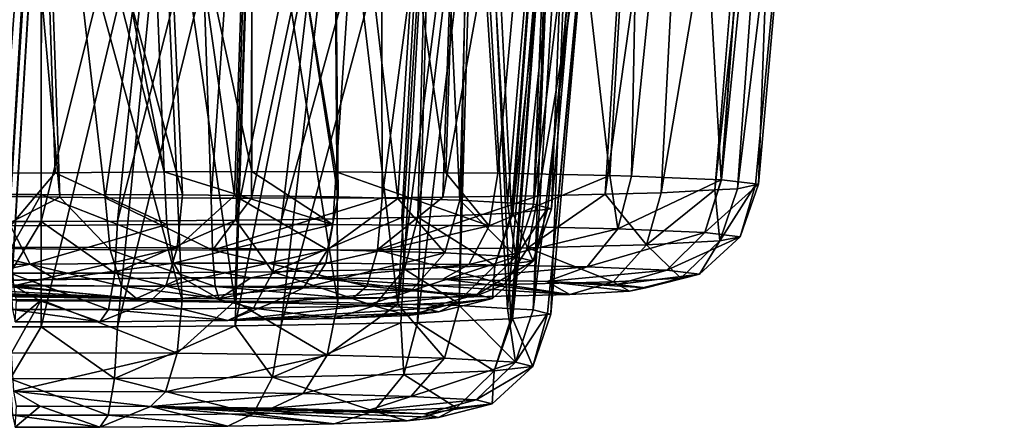
# Model space of a CAD drawing. Extents: x -60 to 60, y -25 to 34.
# Drawn here: x 30 to 33, y 9 to 10 of the extents above; entities that cross this region are included whole.
import ezdxf

# ---------------------------------------------------------------- set-up
doc = ezdxf.new("R2010")
doc.units = 0
doc.header["$MEASUREMENT"] = 0
doc.layers.get('0').update_dxf_attribs({"linetype": 'CONTINUOUS'})

msp = doc.modelspace()

# ---------------------------------------------------------------- linework, layer by layer
for points in [[(31.9234, 9.9702, 24.7202), (32.009, 11.6211, 24.8905), (31.7755, 9.9664, 24.8647)], [(31.7755, 9.9664, 24.8647), (32.009, 11.6211, 24.8905), (31.8787, 11.614, 25.0092)], [(32.0656, 9.9777, 24.4333), (32.2026, 11.6214, 24.5328), (31.9234, 9.9702, 24.7202)], [(31.9234, 9.9702, 24.7202), (32.2026, 11.6214, 24.5328), (32.009, 11.6211, 24.8905)], [(32.1257, 9.9809, 24.312), (32.2443, 11.6214, 24.4557), (32.0656, 9.9777, 24.4333)], [(32.0656, 9.9777, 24.4333), (32.2443, 11.6214, 24.4557), (32.2026, 11.6214, 24.5328)], [(32.1257, 9.9809, 24.312), (32.3238, 11.6023, 23.9681), (32.2443, 11.6214, 24.4557)], [(20.9466, 10.3478, 7.3912), (21.2152, 10.3629, 7.4725), (35.7795, 11.5954, 12.5582)], [(35.7795, 11.5954, 12.5582), (35.3071, 11.5628, 13.8447), (20.9466, 10.3478, 7.3912)], [(35.7795, 11.5954, 12.5582), (21.2152, 10.3629, 7.4725), (21.288, 10.3671, 7.4931)], [(35.7795, 11.5954, 12.5582), (21.288, 10.3671, 7.4931), (21.6964, 10.3905, 7.6087)], [(21.6964, 10.3905, 7.6087), (21.8521, 10.4, 7.5989), (35.7795, 11.5954, 12.5582)], [(35.7795, 11.5954, 12.5582), (21.8521, 10.4, 7.5989), (22.1957, 10.4208, 7.5775)], [(35.7795, 11.5954, 12.5582), (22.1957, 10.4208, 7.5775), (22.4135, 10.4347, 7.4853)], [(31.5975, 9.9618, 25.0386), (31.6414, 11.601, 25.2253), (31.3452, 9.9587, 25.1564)], [(31.3452, 9.9587, 25.1564), (31.6414, 11.601, 25.2253), (31.4002, 11.5812, 25.3272)], [(31.7755, 9.9664, 24.8647), (31.8787, 11.614, 25.0092), (31.5975, 9.9618, 25.0386)], [(31.5975, 9.9618, 25.0386), (31.8787, 11.614, 25.0092), (31.6414, 11.601, 25.2253)], [(32.1734, 9.991, 23.9244), (32.3238, 11.6023, 23.9681), (32.1257, 9.9809, 24.312)], [(32.1814, 9.9927, 23.8592), (32.3239, 11.6023, 23.9675), (32.1734, 9.991, 23.9244)], [(32.1734, 9.991, 23.9244), (32.3239, 11.6023, 23.9675), (32.3238, 11.6023, 23.9681)], [(32.1814, 9.9927, 23.8592), (32.239, 11.566, 23.4791), (32.3239, 11.6023, 23.9675)], [(20.9466, 10.3478, 7.3912), (35.3071, 11.5628, 13.8447), (34.9804, 11.5291, 14.0262)], [(31.1845, 9.9568, 25.2314), (31.1802, 11.5631, 25.4201), (30.8373, 9.9559, 25.266)], [(30.8373, 9.9559, 25.266), (31.1802, 11.5631, 25.4201), (30.8391, 11.5284, 25.4404)], [(31.1845, 9.9568, 25.2314), (31.4002, 11.5812, 25.3272), (31.1802, 11.5631, 25.4201)], [(31.3452, 9.9587, 25.1564), (31.4002, 11.5812, 25.3272), (31.1845, 9.9568, 25.2314)], [(32.0839, 10.0044, 23.4135), (32.1984, 11.5578, 23.406), (32.239, 11.566, 23.4791)], [(32.0839, 10.0044, 23.4135), (32.239, 11.566, 23.4791), (32.1814, 9.9927, 23.8592)], [(32.0823, 10.0045, 23.411), (31.9967, 11.5168, 23.0428), (32.1984, 11.5578, 23.406)], [(32.0823, 10.0045, 23.411), (32.1984, 11.5578, 23.406), (32.0839, 10.0044, 23.4135)], [(20.9466, 10.3478, 7.3912), (34.9804, 11.5291, 14.0262), (34.8752, 11.5197, 14.1451)], [(34.8752, 11.5197, 14.1451), (34.6506, 11.4996, 14.399), (20.9466, 10.3478, 7.3912)], [(30.4501, 9.9569, 25.227), (30.678, 11.512, 25.4499), (30.277, 11.4639, 25.3339)], [(30.731, 9.9556, 25.2766), (30.678, 11.512, 25.4499), (30.4501, 9.9569, 25.227)], [(30.731, 9.9556, 25.2766), (30.8391, 11.5284, 25.4404), (30.678, 11.512, 25.4499)], [(30.8373, 9.9559, 25.266), (30.8391, 11.5284, 25.4404), (30.731, 9.9556, 25.2766)], [(31.8446, 10.0145, 23.026), (31.8743, 11.4983, 22.9339), (31.9967, 11.5168, 23.0428)], [(31.8446, 10.0145, 23.026), (31.9967, 11.5168, 23.0428), (32.0823, 10.0045, 23.411)], [(20.9466, 10.3478, 7.3912), (34.6506, 11.4996, 14.399), (34.5585, 11.4942, 14.6248)], [(34.5585, 11.4942, 14.6248), (26.6285, 10.7542, 14.1739), (20.9466, 10.3478, 7.3912)], [(31.7877, 10.0157, 22.9799), (31.6214, 11.4602, 22.709), (31.8743, 11.4983, 22.9339)], [(31.7877, 10.0157, 22.9799), (31.8743, 11.4983, 22.9339), (31.8446, 10.0145, 23.026)], [(30.3295, 9.9584, 25.169), (30.277, 11.4639, 25.3339), (30.1945, 11.454, 25.31)], [(30.4501, 9.9569, 25.227), (30.277, 11.4639, 25.3339), (30.3295, 9.9584, 25.169)], [(31.4909, 10.022, 22.7397), (31.3985, 11.4327, 22.618), (31.6214, 11.4602, 22.709)], [(31.4909, 10.022, 22.7397), (31.6214, 11.4602, 22.709), (31.7877, 10.0157, 22.9799)], [(30.3295, 9.9584, 25.169), (30.1945, 11.454, 25.31), (30.0397, 9.9621, 25.0296)], [(31.2255, 9.9551, -6.0278), (31.0536, 11.4181, -6.3122), (31.3198, 11.4323, -6.0807)], [(31.3527, 10.0233, 22.6903), (31.155, 11.4027, 22.5186), (31.3985, 11.4327, 22.618)], [(31.2255, 9.9551, -6.0278), (31.3198, 11.4323, -6.0807), (31.3896, 9.9507, -5.8614)], [(31.3896, 9.9507, -5.8614), (31.3198, 11.4323, -6.0807), (31.4289, 11.4381, -5.9858)], [(31.3527, 10.0233, 22.6903), (31.3985, 11.4327, 22.618), (31.4909, 10.022, 22.7397)], [(31.3896, 9.9507, -5.8614), (31.4289, 11.4381, -5.9858), (31.5165, 9.9437, -5.5928)], [(31.5165, 9.9437, -5.5928), (31.4289, 11.4381, -5.9858), (31.6459, 11.442, -5.6066)], [(31.5165, 9.9437, -5.5928), (31.6459, 11.442, -5.6066), (31.5853, 9.9398, -5.4472)], [(31.7668, 11.4307, -5.0652), (31.5853, 9.9398, -5.4472), (31.6758, 11.4425, -5.5544)], [(31.6758, 11.4425, -5.5544), (31.5853, 9.9398, -5.4472), (31.6459, 11.442, -5.6066)], [(31.0672, 9.9593, -6.1883), (30.8414, 11.4028, -6.397), (31.0536, 11.4181, -6.3122)], [(31.0672, 9.9593, -6.1883), (31.0536, 11.4181, -6.3122), (31.2255, 9.9551, -6.0278)], [(31.7668, 11.4307, -5.0652), (31.6235, 9.9302, -5.0797), (31.5853, 9.9398, -5.4472)], [(31.7633, 11.4295, -5.0425), (31.6235, 9.9302, -5.0797), (31.7668, 11.4307, -5.0652)], [(31.7633, 11.4295, -5.0425), (31.6328, 9.9279, -4.9905), (31.6235, 9.9302, -5.0797)], [(31.6906, 11.404, -4.572), (31.6328, 9.9279, -4.9905), (31.7633, 11.4295, -5.0425)], [(30.2808, 11.3589, -6.5306), (30.5906, 11.3848, -6.4972), (30.6545, 9.9645, -6.39)], [(30.7925, 9.9628, -6.3226), (30.5906, 11.3848, -6.4972), (30.8414, 11.4028, -6.397)], [(30.6545, 9.9645, -6.39), (30.5906, 11.3848, -6.4972), (30.7925, 9.9628, -6.3226)], [(30.7925, 9.9628, -6.3226), (30.8414, 11.4028, -6.397), (31.0672, 9.9593, -6.1883)], [(31.0617, 10.026, 22.5864), (30.8393, 11.3691, 22.4837), (31.155, 11.4027, 22.5186)], [(31.0617, 10.026, 22.5864), (31.155, 11.4027, 22.5186), (31.3527, 10.0233, 22.6903)], [(31.4548, 11.3652, -4.1319), (31.5267, 9.9162, -4.5443), (31.6413, 11.3959, -4.4799)], [(31.6413, 11.3959, -4.4799), (31.5267, 9.9162, -4.5443), (31.5308, 9.9167, -4.5618)], [(31.6413, 11.3959, -4.4799), (31.5308, 9.9167, -4.5618), (31.6906, 11.404, -4.572)], [(31.6906, 11.404, -4.572), (31.5308, 9.9167, -4.5618), (31.6328, 9.9279, -4.9905)], [(30.2808, 11.3589, -6.5306), (30.1993, 9.9659, -6.4437), (29.7869, 11.3124, -6.4474)], [(30.2808, 11.3589, -6.5306), (30.2798, 9.966, -6.4454), (30.1993, 9.9659, -6.4437)], [(30.6545, 9.9645, -6.39), (30.2798, 9.966, -6.4454), (30.2808, 11.3589, -6.5306)], [(30.8382, 10.0266, 22.5659), (30.5529, 11.343, 22.5319), (30.8393, 11.3691, 22.4837)], [(30.8382, 10.0266, 22.5659), (30.8393, 11.3691, 22.4837), (31.0617, 10.026, 22.5864)], [(31.3176, 11.3481, -4.0067), (31.2785, 9.9061, -4.1582), (31.4548, 11.3652, -4.1319)], [(31.4548, 11.3652, -4.1319), (31.2785, 9.9061, -4.1582), (31.5267, 9.9162, -4.5443)], [(30.6058, 10.0261, 22.5839), (30.3471, 11.3242, 22.5665), (30.5529, 11.343, 22.5319)], [(30.6058, 10.0261, 22.5839), (30.5529, 11.343, 22.5319), (30.8382, 10.0266, 22.5659)], [(31.0851, 11.319, -3.7945), (30.9171, 9.8987, -3.8764), (31.3176, 11.3481, -4.0067)], [(31.3176, 11.3481, -4.0067), (30.9171, 9.8987, -3.8764), (31.2361, 9.9052, -4.1251)], [(31.3176, 11.3481, -4.0067), (31.2361, 9.9052, -4.1251), (31.2785, 9.9061, -4.1582)], [(30.1757, 10.0222, 22.7317), (29.9097, 11.2932, 22.8086), (30.2745, 11.3191, 22.6067)], [(30.1757, 10.0222, 22.7317), (30.2745, 11.3191, 22.6067), (30.3172, 10.0235, 22.6831)], [(30.2745, 11.3191, 22.6067), (30.3471, 11.3242, 22.5665), (30.6058, 10.0261, 22.5839)], [(30.3172, 10.0235, 22.6831), (30.2745, 11.3191, 22.6067), (30.6058, 10.0261, 22.5839)], [(30.8407, 11.2934, -3.6911), (30.7963, 9.8977, -3.8357), (31.0851, 11.319, -3.7945)], [(31.0851, 11.319, -3.7945), (30.7963, 9.8977, -3.8357), (30.9171, 9.8987, -3.8764)], [(30.624, 11.2706, -3.5993), (30.4826, 9.8949, -3.7299), (30.8407, 11.2934, -3.6911)], [(30.8407, 11.2934, -3.6911), (30.4826, 9.8949, -3.7299), (30.7963, 9.8977, -3.8357)], [(30.2803, 11.2398, -3.5781), (30.2802, 9.8946, -3.7195), (30.624, 11.2706, -3.5993)], [(30.624, 11.2706, -3.5993), (30.2802, 9.8946, -3.7195), (30.4826, 9.8949, -3.7299)], [(30.1251, 11.2259, -3.5685), (30.1954, 9.8945, -3.7151), (30.2803, 11.2398, -3.5781)], [(30.2803, 11.2398, -3.5781), (30.1954, 9.8945, -3.7151), (30.2802, 9.8946, -3.7195)], [(31.5162, 9.6642, 5.0802), (31.4315, 11.1428, 4.692), (31.6446, 11.1582, 5.067)], [(31.4546, 11.1276, 6.5445), (31.5255, 9.6368, 6.1261), (31.6423, 11.1475, 6.1944)], [(31.5162, 9.6642, 5.0802), (31.6446, 11.1582, 5.067), (31.5841, 9.6604, 5.224)], [(31.6423, 11.1475, 6.1944), (31.5255, 9.6368, 6.1261), (31.5293, 9.6372, 6.1103)], [(31.6423, 11.1475, 6.1944), (31.5293, 9.6372, 6.1103), (31.69, 11.1526, 6.1054)], [(31.69, 11.1526, 6.1054), (31.5293, 9.6372, 6.1103), (31.6316, 9.6485, 5.6802)], [(31.7668, 11.164, 5.6134), (31.6226, 9.6508, 5.593), (31.5841, 9.6604, 5.224)], [(31.7668, 11.164, 5.6134), (31.5841, 9.6604, 5.224), (31.6772, 11.1605, 5.1245)], [(31.6772, 11.1605, 5.1245), (31.5841, 9.6604, 5.224), (31.6446, 11.1582, 5.067)], [(31.7641, 11.1636, 5.6309), (31.6226, 9.6508, 5.593), (31.7668, 11.164, 5.6134)], [(31.7641, 11.1636, 5.6309), (31.6316, 9.6485, 5.6802), (31.6226, 9.6508, 5.593)], [(31.69, 11.1526, 6.1054), (31.6316, 9.6485, 5.6802), (31.7641, 11.1636, 5.6309)], [(31.0562, 11.1128, 4.3637), (31.3188, 11.1338, 4.5934), (31.226, 9.6756, 4.6451)], [(31.226, 9.6756, 4.6451), (31.3188, 11.1338, 4.5934), (31.4153, 11.1415, 4.6777)], [(31.226, 9.6756, 4.6451), (31.4153, 11.1415, 4.6777), (31.3886, 9.6713, 4.8101)], [(31.3185, 11.1144, 6.6687), (31.2775, 9.6267, 6.512), (31.4546, 11.1276, 6.5445)], [(31.4546, 11.1276, 6.5445), (31.2775, 9.6267, 6.512), (31.5255, 9.6368, 6.1261)], [(31.3886, 9.6713, 4.8101), (31.4153, 11.1415, 4.6777), (31.4315, 11.1428, 4.692)], [(31.3886, 9.6713, 4.8101), (31.4315, 11.1428, 4.692), (31.5162, 9.6642, 5.0802)], [(30.7931, 9.6833, 4.3499), (30.592, 11.0739, 4.1772), (30.841, 11.0948, 4.2772)], [(30.7931, 9.6833, 4.3499), (30.841, 11.0948, 4.2772), (31.0665, 9.6798, 4.4835)], [(31.0665, 9.6798, 4.4835), (30.841, 11.0948, 4.2772), (31.0562, 11.1128, 4.3637)], [(31.0854, 11.0918, 6.8816), (30.9165, 9.6193, 6.7935), (31.3185, 11.1144, 6.6687)], [(31.3185, 11.1144, 6.6687), (30.9165, 9.6193, 6.7935), (31.2339, 9.6258, 6.5459)], [(31.0665, 9.6798, 4.4835), (31.0562, 11.1128, 4.3637), (31.226, 9.6756, 4.6451)], [(31.3185, 11.1144, 6.6687), (31.2339, 9.6258, 6.5459), (31.2775, 9.6267, 6.512)], [(30.2808, 11.0471, 4.1435), (30.592, 11.0739, 4.1772), (30.6542, 9.6851, 4.282)], [(30.624, 11.0493, 7.0771), (30.4823, 9.6155, 6.9399), (30.841, 11.0693, 6.9851)], [(30.841, 11.0693, 6.9851), (30.4823, 9.6155, 6.9399), (30.7948, 9.6182, 6.8345)], [(30.6542, 9.6851, 4.282), (30.592, 11.0739, 4.1772), (30.7931, 9.6833, 4.3499)], [(30.841, 11.0693, 6.9851), (30.7948, 9.6182, 6.8345), (31.0854, 11.0918, 6.8816)], [(31.0854, 11.0918, 6.8816), (30.7948, 9.6182, 6.8345), (30.9165, 9.6193, 6.7935)], [(30.2808, 11.0471, 4.1435), (30.1992, 9.6865, 4.2285), (29.7867, 11.0033, 4.2269)], [(30.2808, 11.0471, 4.1435), (30.2799, 9.6865, 4.2267), (30.1992, 9.6865, 4.2285)], [(30.6542, 9.6851, 4.282), (30.2799, 9.6865, 4.2267), (30.2808, 11.0471, 4.1435)], [(30.2803, 11.0189, 7.0982), (30.2801, 9.6152, 6.9503), (30.624, 11.0493, 7.0771)], [(30.624, 11.0493, 7.0771), (30.2801, 9.6152, 6.9503), (30.4823, 9.6155, 6.9399)], [(30.1239, 11.0051, 7.1079), (30.1953, 9.6151, 6.9546), (30.2803, 11.0189, 7.0982)], [(30.2803, 11.0189, 7.0982), (30.1953, 9.6151, 6.9546), (30.2801, 9.6152, 6.9503)], [(30.1988, 9.8825, 22.7704), (30.1757, 10.0222, 22.7317), (30.3172, 10.0235, 22.6831)], [(30.1988, 9.8825, 22.7704), (30.3172, 10.0235, 22.6831), (30.6136, 9.8862, 22.6278)], [(30.6136, 9.8862, 22.6278), (30.3172, 10.0235, 22.6831), (30.6058, 10.0261, 22.5839)], [(31.0533, 9.8861, 22.6302), (30.6058, 10.0261, 22.5839), (30.8382, 10.0266, 22.5659)], [(30.6136, 9.8862, 22.6278), (30.6058, 10.0261, 22.5839), (31.0533, 9.8861, 22.6302)], [(31.0533, 9.8861, 22.6302), (30.8382, 10.0266, 22.5659), (31.0617, 10.026, 22.5864)], [(31.0533, 9.8861, 22.6302), (31.0617, 10.026, 22.5864), (31.4673, 9.8823, 22.7781)], [(31.4673, 9.8823, 22.7781), (31.0617, 10.026, 22.5864), (31.3527, 10.0233, 22.6903)], [(31.3527, 10.0233, 22.6903), (31.4909, 10.022, 22.7397), (31.4673, 9.8823, 22.7781)], [(31.4673, 9.8823, 22.7781), (31.4909, 10.022, 22.7397), (31.7877, 10.0157, 22.9799)], [(31.4673, 9.8823, 22.7781), (31.7877, 10.0157, 22.9799), (31.8085, 9.875, 23.0542)], [(31.7877, 10.0157, 22.9799), (31.8446, 10.0145, 23.026), (31.8085, 9.875, 23.0542)], [(31.8085, 9.875, 23.0542), (31.8446, 10.0145, 23.026), (32.0823, 10.0045, 23.411)], [(31.8085, 9.875, 23.0542), (32.0823, 10.0045, 23.411), (32.0392, 9.8653, 23.4279)], [(32.0823, 10.0045, 23.411), (32.0839, 10.0044, 23.4135), (32.0392, 9.8653, 23.4279)], [(32.0392, 9.8653, 23.4279), (32.0839, 10.0044, 23.4135), (32.1814, 9.9927, 23.8592)], [(32.0795, 9.8426, 24.2945), (32.0656, 9.9777, 24.4333), (31.8844, 9.8323, 24.6883)], [(32.0656, 9.9777, 24.4333), (31.9234, 9.9702, 24.7202), (31.8844, 9.8323, 24.6883)], [(32.0392, 9.8653, 23.4279), (32.1814, 9.9927, 23.8592), (32.1332, 9.854, 23.8578)], [(32.0795, 9.8426, 24.2945), (32.1257, 9.9809, 24.312), (32.0656, 9.9777, 24.4333)], [(32.1332, 9.854, 23.8578), (32.1734, 9.991, 23.9244), (32.0795, 9.8426, 24.2945)], [(32.1734, 9.991, 23.9244), (32.1257, 9.9809, 24.312), (32.0795, 9.8426, 24.2945)], [(32.1332, 9.854, 23.8578), (32.1814, 9.9927, 23.8592), (32.1734, 9.991, 23.9244)], [(30.3295, 9.9584, 25.169), (30.0397, 9.9621, 25.0296), (30.0676, 9.8244, 24.9866)], [(30.4634, 9.8195, 25.1771), (30.3295, 9.9584, 25.169), (30.0676, 9.8244, 24.9866)], [(30.1993, 9.9659, -6.4437), (30.2798, 9.966, -6.4454), (30.2018, 9.826, -6.3992)], [(30.2018, 9.826, -6.3992), (30.2798, 9.966, -6.4454), (30.6409, 9.8247, -6.3474)], [(30.2798, 9.966, -6.4454), (30.6545, 9.9645, -6.39), (30.6409, 9.8247, -6.3474)], [(30.4634, 9.8195, 25.1771), (30.4501, 9.9569, 25.227), (30.3295, 9.9584, 25.169)], [(30.7343, 9.8182, 25.2249), (30.731, 9.9556, 25.2766), (30.4501, 9.9569, 25.227)], [(30.7343, 9.8182, 25.2249), (30.4501, 9.9569, 25.227), (30.4634, 9.8195, 25.1771)], [(30.6545, 9.9645, -6.39), (30.7925, 9.9628, -6.3226), (30.6409, 9.8247, -6.3474)], [(30.6409, 9.8247, -6.3474), (30.7925, 9.9628, -6.3226), (31.0391, 9.8196, -6.1528)], [(30.8373, 9.9559, 25.266), (30.731, 9.9556, 25.2766), (30.7343, 9.8182, 25.2249)], [(31.1717, 9.8193, 25.1813), (31.1845, 9.9568, 25.2314), (30.7343, 9.8182, 25.2249)], [(30.7343, 9.8182, 25.2249), (31.1845, 9.9568, 25.2314), (30.8373, 9.9559, 25.266)], [(30.7925, 9.9628, -6.3226), (31.0672, 9.9593, -6.1883), (31.0391, 9.8196, -6.1528)], [(31.0391, 9.8196, -6.1528), (31.0672, 9.9593, -6.1883), (31.2255, 9.9551, -6.0278)], [(31.0391, 9.8196, -6.1528), (31.2255, 9.9551, -6.0278), (31.3501, 9.8113, -5.8374)], [(31.5701, 9.8242, 24.9953), (31.5975, 9.9618, 25.0386), (31.1717, 9.8193, 25.1813)], [(31.5975, 9.9618, 25.0386), (31.3452, 9.9587, 25.1564), (31.1717, 9.8193, 25.1813)], [(31.1717, 9.8193, 25.1813), (31.3452, 9.9587, 25.1564), (31.1845, 9.9568, 25.2314)], [(31.3501, 9.8113, -5.8374), (31.2255, 9.9551, -6.0278), (31.3896, 9.9507, -5.8614)], [(31.3501, 9.8113, -5.8374), (31.3896, 9.9507, -5.8614), (31.5388, 9.8009, -5.4378)], [(31.5388, 9.8009, -5.4378), (31.3896, 9.9507, -5.8614), (31.5165, 9.9437, -5.5928)], [(31.8844, 9.8323, 24.6883), (31.7755, 9.9664, 24.8647), (31.5701, 9.8242, 24.9953)], [(31.5701, 9.8242, 24.9953), (31.7755, 9.9664, 24.8647), (31.5975, 9.9618, 25.0386)], [(31.8844, 9.8323, 24.6883), (31.9234, 9.9702, 24.7202), (31.7755, 9.9664, 24.8647)], [(31.5165, 9.9437, -5.5928), (31.5853, 9.9398, -5.4472), (31.5388, 9.8009, -5.4378)], [(31.5847, 9.7893, -4.9973), (31.6328, 9.9279, -4.9905), (31.5308, 9.9167, -4.5618)], [(31.5388, 9.8009, -5.4378), (31.5853, 9.9398, -5.4472), (31.6235, 9.9302, -5.0797)], [(31.5388, 9.8009, -5.4378), (31.6235, 9.9302, -5.0797), (31.5847, 9.7893, -4.9973)], [(31.6235, 9.9302, -5.0797), (31.6328, 9.9279, -4.9905), (31.5847, 9.7893, -4.9973)], [(30.2802, 9.8946, -3.7195), (30.1954, 9.8945, -3.7151), (30.198, 9.7571, -3.7669)], [(30.4751, 9.7575, -3.7811), (30.2802, 9.8946, -3.7195), (30.198, 9.7571, -3.7669)], [(30.4751, 9.7575, -3.7811), (30.4826, 9.8949, -3.7299), (30.2802, 9.8946, -3.7195)], [(30.8943, 9.7612, -3.9225), (30.7963, 9.8977, -3.8357), (30.4751, 9.7575, -3.7811)], [(30.7963, 9.8977, -3.8357), (30.4826, 9.8949, -3.7299), (30.4751, 9.7575, -3.7811)], [(30.8943, 9.7612, -3.9225), (30.9171, 9.8987, -3.8764), (30.7963, 9.8977, -3.8357)], [(31.2429, 9.7683, -4.1943), (31.2361, 9.9052, -4.1251), (30.8943, 9.7612, -3.9225)], [(31.2361, 9.9052, -4.1251), (30.9171, 9.8987, -3.8764), (30.8943, 9.7612, -3.9225)], [(31.2429, 9.7683, -4.1943), (31.2785, 9.9061, -4.1582), (31.2361, 9.9052, -4.1251)], [(31.4823, 9.778, -4.5668), (31.2785, 9.9061, -4.1582), (31.2429, 9.7683, -4.1943)], [(31.4823, 9.778, -4.5668), (31.5267, 9.9162, -4.5443), (31.2785, 9.9061, -4.1582)], [(31.5847, 9.7893, -4.9973), (31.5308, 9.9167, -4.5618), (31.4823, 9.778, -4.5668)], [(31.5308, 9.9167, -4.5618), (31.5267, 9.9162, -4.5443), (31.4823, 9.778, -4.5668)], [(29.9337, 9.7743, 23.1131), (30.1988, 9.8825, 22.7704), (30.2506, 9.7808, 22.8628)], [(30.2506, 9.7808, 22.8628), (30.1988, 9.8825, 22.7704), (30.6136, 9.8862, 22.6278)], [(30.2506, 9.7808, 22.8628), (30.6136, 9.8862, 22.6278), (30.6312, 9.7842, 22.732)], [(30.6312, 9.7842, 22.732), (30.6136, 9.8862, 22.6278), (31.0533, 9.8861, 22.6302)], [(30.6312, 9.7842, 22.732), (31.0533, 9.8861, 22.6302), (31.0345, 9.7842, 22.7342)], [(31.0345, 9.7842, 22.7342), (31.0533, 9.8861, 22.6302), (31.4673, 9.8823, 22.7781)], [(31.0345, 9.7842, 22.7342), (31.4673, 9.8823, 22.7781), (31.4142, 9.7806, 22.8698)], [(31.4142, 9.7806, 22.8698), (31.4673, 9.8823, 22.7781), (31.8085, 9.875, 23.0542)], [(31.4142, 9.7806, 22.8698), (31.8085, 9.875, 23.0542), (31.7272, 9.774, 23.1232)], [(31.7272, 9.774, 23.1232), (31.8085, 9.875, 23.0542), (32.0392, 9.8653, 23.4279)], [(31.7272, 9.774, 23.1232), (32.0392, 9.8653, 23.4279), (31.9388, 9.765, 23.4659)], [(31.9758, 9.7442, 24.2609), (32.0795, 9.8426, 24.2945), (31.8844, 9.8323, 24.6883)], [(31.9388, 9.765, 23.4659), (32.0392, 9.8653, 23.4279), (32.1332, 9.854, 23.8578)], [(31.9388, 9.765, 23.4659), (32.1332, 9.854, 23.8578), (32.0251, 9.7547, 23.8602)], [(32.0251, 9.7547, 23.8602), (32.0795, 9.8426, 24.2945), (31.9758, 9.7442, 24.2609)], [(32.0251, 9.7547, 23.8602), (32.1332, 9.854, 23.8578), (32.0795, 9.8426, 24.2945)], [(30.4933, 9.723, 25.0704), (30.4634, 9.8195, 25.1771), (30.0676, 9.8244, 24.9866)], [(30.4933, 9.723, 25.0704), (30.0676, 9.8244, 24.9866), (30.1302, 9.7276, 24.8958)], [(30.2018, 9.826, -6.3992), (30.6409, 9.8247, -6.3474), (30.2073, 9.724, -6.2937)], [(30.2073, 9.724, -6.2937), (30.6409, 9.8247, -6.3474), (30.6103, 9.7228, -6.2462)], [(30.7418, 9.7219, 25.1143), (30.7343, 9.8182, 25.2249), (30.4634, 9.8195, 25.1771)], [(30.7418, 9.7219, 25.1143), (30.4634, 9.8195, 25.1771), (30.4933, 9.723, 25.0704)], [(30.6409, 9.8247, -6.3474), (31.0391, 9.8196, -6.1528), (30.6103, 9.7228, -6.2462)], [(30.6103, 9.7228, -6.2462), (31.0391, 9.8196, -6.1528), (30.9758, 9.7181, -6.0676)], [(31.143, 9.7229, 25.0743), (31.1717, 9.8193, 25.1813), (30.7343, 9.8182, 25.2249)], [(31.143, 9.7229, 25.0743), (30.7343, 9.8182, 25.2249), (30.7418, 9.7219, 25.1143)], [(30.9758, 9.7181, -6.0676), (31.0391, 9.8196, -6.1528), (31.3501, 9.8113, -5.8374)], [(31.5085, 9.7274, 24.9038), (31.1717, 9.8193, 25.1813), (31.143, 9.7229, 25.0743)], [(31.5085, 9.7274, 24.9038), (31.5701, 9.8242, 24.9953), (31.1717, 9.8193, 25.1813)], [(31.7968, 9.7347, 24.6221), (31.5701, 9.8242, 24.9953), (31.5085, 9.7274, 24.9038)], [(31.7968, 9.7347, 24.6221), (31.8844, 9.8323, 24.6883), (31.5701, 9.8242, 24.9953)], [(31.9758, 9.7442, 24.2609), (31.8844, 9.8323, 24.6883), (31.7968, 9.7347, 24.6221)], [(30.9758, 9.7181, -6.0676), (31.3501, 9.8113, -5.8374), (31.2613, 9.7105, -5.7781)], [(31.2613, 9.7105, -5.7781), (31.3501, 9.8113, -5.8374), (31.5388, 9.8009, -5.4378)], [(31.2613, 9.7105, -5.7781), (31.5388, 9.8009, -5.4378), (31.4346, 9.7009, -5.4113)], [(31.4346, 9.7009, -5.4113), (31.5388, 9.8009, -5.4378), (31.5847, 9.7893, -4.9973)], [(31.4346, 9.7009, -5.4113), (31.5847, 9.7893, -4.9973), (31.4767, 9.6903, -5.007)], [(31.4767, 9.6903, -5.007), (31.5847, 9.7893, -4.9973), (31.4823, 9.778, -4.5668)], [(30.2506, 9.7808, 22.8628), (30.0395, 9.7358, 23.2074), (29.9337, 9.7743, 23.1131)], [(30.2506, 9.7808, 22.8628), (30.3188, 9.7416, 22.9868), (30.0395, 9.7358, 23.2074)], [(30.6312, 9.7842, 22.732), (30.3188, 9.7416, 22.9868), (30.2506, 9.7808, 22.8628)], [(30.6312, 9.7842, 22.732), (30.6543, 9.7446, 22.8715), (30.3188, 9.7416, 22.9868)], [(30.8356, 9.745, 22.8574), (30.6543, 9.7446, 22.8715), (30.6312, 9.7842, 22.732)], [(31.0345, 9.7842, 22.7342), (30.8356, 9.745, 22.8574), (30.6312, 9.7842, 22.732)], [(31.0345, 9.7842, 22.7342), (31.0097, 9.7446, 22.8734), (30.8356, 9.745, 22.8574)], [(31.1629, 9.671, -4.2699), (31.2429, 9.7683, -4.1943), (30.8943, 9.7612, -3.9225)], [(31.4142, 9.7806, 22.8698), (31.0097, 9.7446, 22.8734), (31.0345, 9.7842, 22.7342)], [(31.4142, 9.7806, 22.8698), (31.3445, 9.7415, 22.993), (31.0097, 9.7446, 22.8734)], [(31.3827, 9.68, -4.6118), (31.2429, 9.7683, -4.1943), (31.1629, 9.671, -4.2699)], [(31.3827, 9.68, -4.6118), (31.4823, 9.778, -4.5668), (31.2429, 9.7683, -4.1943)], [(31.7272, 9.774, 23.1232), (31.3445, 9.7415, 22.993), (31.4142, 9.7806, 22.8698)], [(31.7272, 9.774, 23.1232), (31.6203, 9.7356, 23.2163), (31.3445, 9.7415, 22.993)], [(31.4767, 9.6903, -5.007), (31.4823, 9.778, -4.5668), (31.3827, 9.68, -4.6118)], [(31.9388, 9.765, 23.4659), (31.6203, 9.7356, 23.2163), (31.7272, 9.774, 23.1232)], [(31.9388, 9.765, 23.4659), (31.8068, 9.7277, 23.5183), (31.6203, 9.7356, 23.2163)], [(32.0251, 9.7547, 23.8602), (31.8068, 9.7277, 23.5183), (31.9388, 9.765, 23.4659)], [(30.0395, 9.7358, 23.2074), (30.5327, 9.6907, 24.9327), (29.8494, 9.728, 23.507)], [(30.3188, 9.7416, 22.9868), (30.6543, 9.7446, 22.8715), (30.0395, 9.7358, 23.2074)], [(30.0395, 9.7358, 23.2074), (30.6543, 9.7446, 22.8715), (30.5327, 9.6907, 24.9327)], [(30.4583, 9.6611, -3.8906), (30.4751, 9.7575, -3.7811), (30.198, 9.7571, -3.7669)], [(30.4583, 9.6611, -3.8906), (30.198, 9.7571, -3.7669), (30.2038, 9.6608, -3.8775)], [(30.8429, 9.6645, -4.0204), (30.4751, 9.7575, -3.7811), (30.4583, 9.6611, -3.8906)], [(30.8429, 9.6645, -4.0204), (30.8943, 9.7612, -3.9225), (30.4751, 9.7575, -3.7811)], [(30.6543, 9.7446, 22.8715), (30.7517, 9.6896, 24.9714), (30.5327, 9.6907, 24.9327)], [(30.8356, 9.745, 22.8574), (30.7517, 9.6896, 24.9714), (30.6543, 9.7446, 22.8715)], [(31.0097, 9.7446, 22.8734), (30.7517, 9.6896, 24.9714), (30.8356, 9.745, 22.8574)], [(31.0097, 9.7446, 22.8734), (31.4274, 9.6945, 24.7858), (30.7517, 9.6896, 24.9714)], [(31.1629, 9.671, -4.2699), (30.8943, 9.7612, -3.9225), (30.8429, 9.6645, -4.0204)], [(31.6816, 9.701, 24.5375), (31.4274, 9.6945, 24.7858), (31.0097, 9.7446, 22.8734)], [(31.0097, 9.7446, 22.8734), (31.3445, 9.7415, 22.993), (31.6816, 9.701, 24.5375)], [(31.6816, 9.701, 24.5375), (31.3445, 9.7415, 22.993), (31.6203, 9.7356, 23.2163)], [(31.6203, 9.7356, 23.2163), (31.8068, 9.7277, 23.5183), (31.8829, 9.7186, 23.8658)], [(31.6816, 9.701, 24.5375), (31.6203, 9.7356, 23.2163), (31.8394, 9.7093, 24.219)], [(31.8394, 9.7093, 24.219), (31.6203, 9.7356, 23.2163), (31.8829, 9.7186, 23.8658)], [(31.7968, 9.7347, 24.6221), (31.8394, 9.7093, 24.219), (31.9758, 9.7442, 24.2609)], [(32.0251, 9.7547, 23.8602), (31.8829, 9.7186, 23.8658), (31.8068, 9.7277, 23.5183)], [(31.9758, 9.7442, 24.2609), (31.8394, 9.7093, 24.219), (31.8829, 9.7186, 23.8658)], [(31.9758, 9.7442, 24.2609), (31.8829, 9.7186, 23.8658), (32.0251, 9.7547, 23.8602)], [(29.8494, 9.728, 23.507), (30.5327, 9.6907, 24.9327), (29.7689, 9.7189, 23.8538)], [(30.5327, 9.6907, 24.9327), (29.8079, 9.7097, 24.2071), (29.7689, 9.7189, 23.8538)], [(30.5327, 9.6907, 24.9327), (29.9615, 9.7013, 24.5273), (29.8079, 9.7097, 24.2071)], [(30.1302, 9.7276, 24.8958), (30.2126, 9.6947, 24.7787), (30.5327, 9.6907, 24.9327)], [(30.1302, 9.7276, 24.8958), (30.5327, 9.6907, 24.9327), (30.4933, 9.723, 25.0704)], [(30.5702, 9.6833, -6.1106), (30.2775, 9.6844, -6.1538), (30.2073, 9.724, -6.2937)], [(30.2073, 9.724, -6.2937), (30.6103, 9.7228, -6.2462), (30.5702, 9.6833, -6.1106)], [(30.2146, 9.6844, -6.1525), (30.2073, 9.724, -6.2937), (30.2775, 9.6844, -6.1538)], [(30.4933, 9.723, 25.0704), (30.5327, 9.6907, 24.9327), (30.7517, 9.6896, 24.9714)], [(30.4933, 9.723, 25.0704), (30.7517, 9.6896, 24.9714), (30.7418, 9.7219, 25.1143)], [(30.5702, 9.6833, -6.1106), (30.6103, 9.7228, -6.2462), (30.9758, 9.7181, -6.0676)], [(30.5702, 9.6833, -6.1106), (30.9758, 9.7181, -6.0676), (30.8926, 9.6791, -5.953)], [(30.7418, 9.7219, 25.1143), (31.1053, 9.6906, 24.9361), (31.143, 9.7229, 25.0743)], [(30.7418, 9.7219, 25.1143), (30.7517, 9.6896, 24.9714), (31.1053, 9.6906, 24.9361)], [(30.8926, 9.6791, -5.953), (30.9758, 9.7181, -6.0676), (31.2613, 9.7105, -5.7781)], [(30.8926, 9.6791, -5.953), (31.2613, 9.7105, -5.7781), (31.1446, 9.6725, -5.6976)], [(31.143, 9.7229, 25.0743), (31.1053, 9.6906, 24.9361), (31.4274, 9.6945, 24.7858)], [(31.143, 9.7229, 25.0743), (31.4274, 9.6945, 24.7858), (31.5085, 9.7274, 24.9038)], [(31.1446, 9.6725, -5.6976), (31.2613, 9.7105, -5.7781), (31.4346, 9.7009, -5.4113)], [(31.5085, 9.7274, 24.9038), (31.4274, 9.6945, 24.7858), (31.6816, 9.701, 24.5375)], [(31.5085, 9.7274, 24.9038), (31.6816, 9.701, 24.5375), (31.7968, 9.7347, 24.6221)], [(31.7968, 9.7347, 24.6221), (31.6816, 9.701, 24.5375), (31.8394, 9.7093, 24.219)], [(30.2126, 9.6947, 24.7787), (29.9615, 9.7013, 24.5273), (30.5327, 9.6907, 24.9327)], [(30.1992, 9.6865, 4.2285), (30.2799, 9.6865, 4.2267), (30.2018, 9.5466, 4.273)], [(30.2018, 9.5466, 4.273), (30.2799, 9.6865, 4.2267), (30.6406, 9.5452, 4.3246)], [(30.2115, 9.6285, -4.0206), (30.2146, 9.6844, -6.1525), (30.2775, 9.6844, -6.1538)], [(30.2115, 9.6285, -4.0206), (30.2775, 9.6844, -6.1538), (30.4361, 9.6288, -4.0322)], [(30.4361, 9.6288, -4.0322), (30.2775, 9.6844, -6.1538), (30.5702, 9.6833, -6.1106)], [(30.2799, 9.6865, 4.2267), (30.6542, 9.6851, 4.282), (30.6406, 9.5452, 4.3246)], [(30.4361, 9.6288, -4.0322), (30.5702, 9.6833, -6.1106), (30.7754, 9.6318, -4.1466)], [(30.7754, 9.6318, -4.1466), (30.5702, 9.6833, -6.1106), (30.8926, 9.6791, -5.953)], [(30.6542, 9.6851, 4.282), (30.7931, 9.6833, 4.3499), (30.6406, 9.5452, 4.3246)], [(30.6406, 9.5452, 4.3246), (30.7931, 9.6833, 4.3499), (31.0384, 9.5401, 4.519)], [(31.4274, 9.6945, 24.7858), (31.1053, 9.6906, 24.9361), (30.7517, 9.6896, 24.9714)], [(30.7931, 9.6833, 4.3499), (31.0665, 9.6798, 4.4835), (31.0384, 9.5401, 4.519)], [(31.1446, 9.6725, -5.6976), (31.4346, 9.7009, -5.4113), (31.2974, 9.664, -5.3739)], [(31.2974, 9.664, -5.3739), (31.4346, 9.7009, -5.4113), (31.4767, 9.6903, -5.007)], [(31.2974, 9.664, -5.3739), (31.4767, 9.6903, -5.007), (31.3346, 9.6546, -5.0172)], [(31.3346, 9.6546, -5.0172), (31.4767, 9.6903, -5.007), (31.3827, 9.68, -4.6118)], [(30.4361, 9.6288, -4.0322), (30.4583, 9.6611, -3.8906), (30.2038, 9.6608, -3.8775)], [(30.4361, 9.6288, -4.0322), (30.2038, 9.6608, -3.8775), (30.2115, 9.6285, -4.0206)], [(30.7754, 9.6318, -4.1466), (30.4583, 9.6611, -3.8906), (30.4361, 9.6288, -4.0322)], [(30.7754, 9.6318, -4.1466), (30.8429, 9.6645, -4.0204), (30.4583, 9.6611, -3.8906)], [(30.7754, 9.6318, -4.1466), (30.8926, 9.6791, -5.953), (31.1446, 9.6725, -5.6976)], [(31.2974, 9.664, -5.3739), (30.7754, 9.6318, -4.1466), (31.1446, 9.6725, -5.6976)], [(31.0578, 9.6376, -4.3668), (30.8429, 9.6645, -4.0204), (30.7754, 9.6318, -4.1466)], [(31.3346, 9.6546, -5.0172), (30.7754, 9.6318, -4.1466), (31.2974, 9.664, -5.3739)], [(31.0578, 9.6376, -4.3668), (31.1629, 9.671, -4.2699), (30.8429, 9.6645, -4.0204)], [(31.0384, 9.5401, 4.519), (31.0665, 9.6798, 4.4835), (31.226, 9.6756, 4.6451)], [(31.0384, 9.5401, 4.519), (31.226, 9.6756, 4.6451), (31.3491, 9.5319, 4.834)], [(31.2517, 9.6455, -4.6685), (31.1629, 9.671, -4.2699), (31.0578, 9.6376, -4.3668)], [(31.2517, 9.6455, -4.6685), (31.3827, 9.68, -4.6118), (31.1629, 9.671, -4.2699)], [(31.3491, 9.5319, 4.834), (31.226, 9.6756, 4.6451), (31.3886, 9.6713, 4.8101)], [(31.3346, 9.6546, -5.0172), (31.3827, 9.68, -4.6118), (31.2517, 9.6455, -4.6685)], [(31.3491, 9.5319, 4.834), (31.3886, 9.6713, 4.8101), (31.5377, 9.5214, 5.2333)], [(31.5377, 9.5214, 5.2333), (31.3886, 9.6713, 4.8101), (31.5162, 9.6642, 5.0802)], [(31.5162, 9.6642, 5.0802), (31.5841, 9.6604, 5.224), (31.5377, 9.5214, 5.2333)], [(31.5377, 9.5214, 5.2333), (31.5841, 9.6604, 5.224), (31.6226, 9.6508, 5.593)], [(31.3346, 9.6546, -5.0172), (31.0578, 9.6376, -4.3668), (30.7754, 9.6318, -4.1466)], [(31.2517, 9.6455, -4.6685), (31.0578, 9.6376, -4.3668), (31.3346, 9.6546, -5.0172)], [(31.4812, 9.4986, 6.1036), (31.5255, 9.6368, 6.1261), (31.2775, 9.6267, 6.512)], [(31.5835, 9.5099, 5.6734), (31.5293, 9.6372, 6.1103), (31.4812, 9.4986, 6.1036)], [(31.5293, 9.6372, 6.1103), (31.5255, 9.6368, 6.1261), (31.4812, 9.4986, 6.1036)], [(31.5835, 9.5099, 5.6734), (31.6316, 9.6485, 5.6802), (31.5293, 9.6372, 6.1103)], [(31.5377, 9.5214, 5.2333), (31.6226, 9.6508, 5.593), (31.5835, 9.5099, 5.6734)], [(31.6226, 9.6508, 5.593), (31.6316, 9.6485, 5.6802), (31.5835, 9.5099, 5.6734)], [(30.2801, 9.6152, 6.9503), (30.1953, 9.6151, 6.9546), (30.1979, 9.4777, 6.9029)], [(30.4748, 9.4781, 6.8886), (30.2801, 9.6152, 6.9503), (30.1979, 9.4777, 6.9029)], [(30.4748, 9.4781, 6.8886), (30.4823, 9.6155, 6.9399), (30.2801, 9.6152, 6.9503)], [(30.8936, 9.4818, 6.7474), (30.7948, 9.6182, 6.8345), (30.4748, 9.4781, 6.8886)], [(30.7948, 9.6182, 6.8345), (30.4823, 9.6155, 6.9399), (30.4748, 9.4781, 6.8886)], [(30.8936, 9.4818, 6.7474), (30.9165, 9.6193, 6.7935), (30.7948, 9.6182, 6.8345)], [(31.2419, 9.4889, 6.4758), (31.2339, 9.6258, 6.5459), (30.8936, 9.4818, 6.7474)], [(31.2339, 9.6258, 6.5459), (30.9165, 9.6193, 6.7935), (30.8936, 9.4818, 6.7474)], [(31.2419, 9.4889, 6.4758), (31.2775, 9.6267, 6.512), (31.2339, 9.6258, 6.5459)], [(31.4812, 9.4986, 6.1036), (31.2775, 9.6267, 6.512), (31.2419, 9.4889, 6.4758)], [(30.2018, 9.5466, 4.273), (30.6406, 9.5452, 4.3246), (30.2074, 9.4446, 4.3785)], [(30.2074, 9.4446, 4.3785), (30.6406, 9.5452, 4.3246), (30.6101, 9.4433, 4.4259)], [(30.6406, 9.5452, 4.3246), (31.0384, 9.5401, 4.519), (30.6101, 9.4433, 4.4259)], [(30.6101, 9.4433, 4.4259), (31.0384, 9.5401, 4.519), (30.9751, 9.4386, 4.6043)], [(30.9751, 9.4386, 4.6043), (31.0384, 9.5401, 4.519), (31.3491, 9.5319, 4.834)], [(30.9751, 9.4386, 4.6043), (31.3491, 9.5319, 4.834), (31.2603, 9.4311, 4.8934)], [(31.2603, 9.4311, 4.8934), (31.3491, 9.5319, 4.834), (31.5377, 9.5214, 5.2333)], [(31.2603, 9.4311, 4.8934), (31.5377, 9.5214, 5.2333), (31.4334, 9.4215, 5.2599)], [(31.4334, 9.4215, 5.2599), (31.5377, 9.5214, 5.2333), (31.5835, 9.5099, 5.6734)], [(31.4334, 9.4215, 5.2599), (31.5835, 9.5099, 5.6734), (31.4755, 9.4109, 5.6638)], [(31.4755, 9.4109, 5.6638), (31.5835, 9.5099, 5.6734), (31.4812, 9.4986, 6.1036)], [(30.458, 9.3817, 6.7791), (30.4748, 9.4781, 6.8886), (30.1979, 9.4777, 6.9029)], [(30.458, 9.3817, 6.7791), (30.1979, 9.4777, 6.9029), (30.2038, 9.3814, 6.7922)], [(30.8423, 9.3851, 6.6495), (30.4748, 9.4781, 6.8886), (30.458, 9.3817, 6.7791)], [(30.8423, 9.3851, 6.6495), (30.8936, 9.4818, 6.7474), (30.4748, 9.4781, 6.8886)], [(31.162, 9.3916, 6.4003), (30.8936, 9.4818, 6.7474), (30.8423, 9.3851, 6.6495)], [(31.162, 9.3916, 6.4003), (31.2419, 9.4889, 6.4758), (30.8936, 9.4818, 6.7474)], [(31.3815, 9.4006, 6.0586), (31.2419, 9.4889, 6.4758), (31.162, 9.3916, 6.4003)], [(31.3815, 9.4006, 6.0586), (31.4812, 9.4986, 6.1036), (31.2419, 9.4889, 6.4758)], [(31.4755, 9.4109, 5.6638), (31.4812, 9.4986, 6.1036), (31.3815, 9.4006, 6.0586)], [(30.5699, 9.4038, 4.5615), (30.2776, 9.4049, 4.5183), (30.2074, 9.4446, 4.3785)], [(30.2074, 9.4446, 4.3785), (30.6101, 9.4433, 4.4259), (30.5699, 9.4038, 4.5615)], [(30.2147, 9.4049, 4.5197), (30.2074, 9.4446, 4.3785), (30.2776, 9.4049, 4.5183)], [(30.5699, 9.4038, 4.5615), (30.6101, 9.4433, 4.4259), (30.9751, 9.4386, 4.6043)], [(30.5699, 9.4038, 4.5615), (30.9751, 9.4386, 4.6043), (30.8919, 9.3997, 4.7188)], [(30.8919, 9.3997, 4.7188), (30.9751, 9.4386, 4.6043), (31.2603, 9.4311, 4.8934)], [(30.8919, 9.3997, 4.7188), (31.2603, 9.4311, 4.8934), (31.1436, 9.393, 4.9739)], [(31.1436, 9.393, 4.9739), (31.2603, 9.4311, 4.8934), (31.4334, 9.4215, 5.2599)], [(30.2776, 9.4049, 4.5183), (30.4358, 9.3495, 6.6376), (30.2115, 9.3491, 6.6491)], [(30.2776, 9.4049, 4.5183), (30.2115, 9.3491, 6.6491), (30.2147, 9.4049, 4.5197)], [(30.5699, 9.4038, 4.5615), (30.4358, 9.3495, 6.6376), (30.2776, 9.4049, 4.5183)], [(30.7748, 9.3524, 6.5232), (30.4358, 9.3495, 6.6376), (30.5699, 9.4038, 4.5615)], [(30.8919, 9.3997, 4.7188), (31.1436, 9.393, 4.9739), (30.5699, 9.4038, 4.5615)], [(30.5699, 9.4038, 4.5615), (31.1436, 9.393, 4.9739), (31.2963, 9.3846, 5.2972)], [(30.5699, 9.4038, 4.5615), (31.2963, 9.3846, 5.2972), (31.3334, 9.3752, 5.6536)], [(31.3334, 9.3752, 5.6536), (31.2505, 9.3661, 6.0019), (30.5699, 9.4038, 4.5615)], [(30.5699, 9.4038, 4.5615), (31.2505, 9.3661, 6.0019), (31.0568, 9.3582, 6.3033)], [(30.5699, 9.4038, 4.5615), (31.0568, 9.3582, 6.3033), (30.7748, 9.3524, 6.5232)], [(31.1436, 9.393, 4.9739), (31.4334, 9.4215, 5.2599), (31.2963, 9.3846, 5.2972)], [(31.2505, 9.3661, 6.0019), (31.3815, 9.4006, 6.0586), (31.162, 9.3916, 6.4003)], [(31.3334, 9.3752, 5.6536), (31.3815, 9.4006, 6.0586), (31.2505, 9.3661, 6.0019)], [(31.2963, 9.3846, 5.2972), (31.4334, 9.4215, 5.2599), (31.4755, 9.4109, 5.6638)], [(31.2963, 9.3846, 5.2972), (31.4755, 9.4109, 5.6638), (31.3334, 9.3752, 5.6536)], [(31.3334, 9.3752, 5.6536), (31.4755, 9.4109, 5.6638), (31.3815, 9.4006, 6.0586)], [(30.4358, 9.3495, 6.6376), (30.458, 9.3817, 6.7791), (30.2038, 9.3814, 6.7922)], [(30.4358, 9.3495, 6.6376), (30.2038, 9.3814, 6.7922), (30.2115, 9.3491, 6.6491)], [(30.7748, 9.3524, 6.5232), (30.458, 9.3817, 6.7791), (30.4358, 9.3495, 6.6376)], [(30.7748, 9.3524, 6.5232), (30.8423, 9.3851, 6.6495), (30.458, 9.3817, 6.7791)], [(31.0568, 9.3582, 6.3033), (30.8423, 9.3851, 6.6495), (30.7748, 9.3524, 6.5232)], [(31.0568, 9.3582, 6.3033), (31.162, 9.3916, 6.4003), (30.8423, 9.3851, 6.6495)], [(31.2505, 9.3661, 6.0019), (31.162, 9.3916, 6.4003), (31.0568, 9.3582, 6.3033)]]:
    msp.add_3dface(points)

doc.saveas('drawing.dxf')
